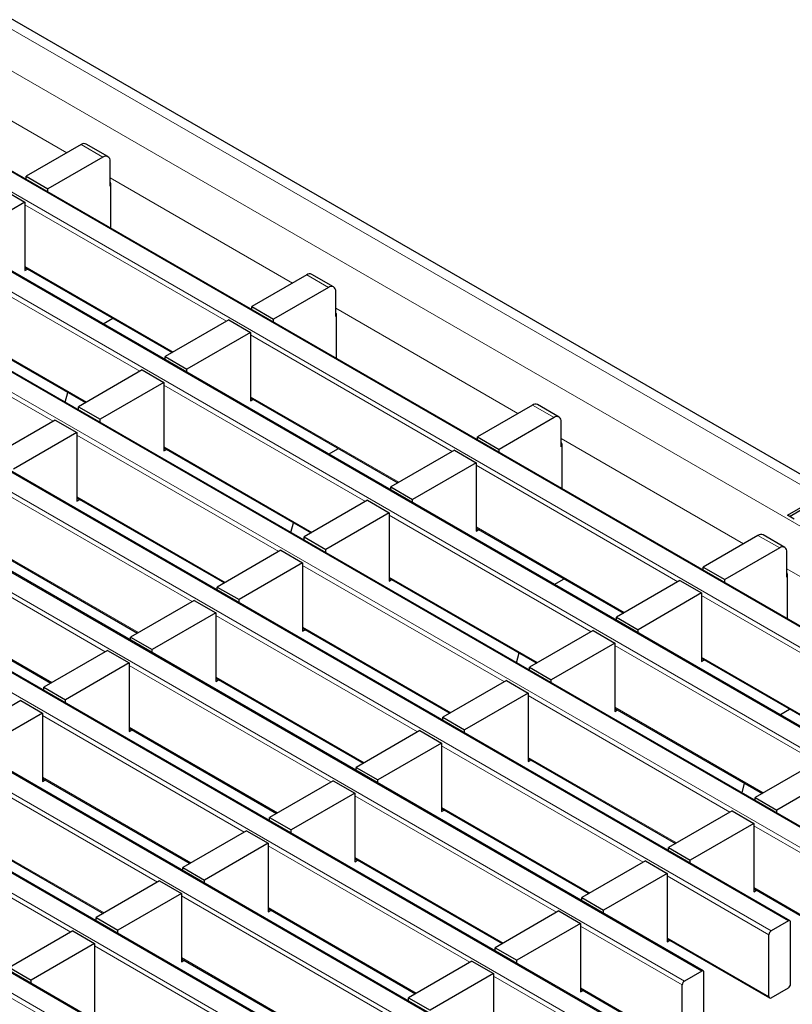
# Model space of a CAD drawing. Units: millimetres. Extents: x 0 to 420, y 0 to 297.
# Drawn here: x 186 to 202, y 38 to 57 of the extents above; entities that cross this region are included whole.
import ezdxf

# ---------------------------------------------------------------- set-up
doc = ezdxf.new("R2010")
doc.units = ezdxf.units.MM

msp = doc.modelspace()

# ---------------------------------------------------------------- linework, layer by layer
at = {"color": 8, "linetype": 'Continuous', "lineweight": 18}
for p, q in [((67.7745, 125.5603), (209.0544, 44.0011)), ((67.0673, 125.1521), (208.3473, 43.5929)), ((206.6355, 42.6047), (65.3555, 124.1639)), ((65.0161, 123.9679), (206.2961, 42.4088)), ((204.9384, 41.625), (63.6585, 123.1842)), ((63.3191, 122.9883), (204.599, 41.4291)), ((203.2414, 40.6453), (61.9614, 122.2045)), ((61.622, 122.0086), (202.9019, 40.4494)), ((201.5443, 39.6656), (60.2644, 121.2248)), ((59.925, 121.0289), (201.2049, 39.4697)), ((199.8472, 38.686), (58.5673, 120.2451)), ((58.2279, 120.0492), (199.5078, 38.49)), ((198.1502, 37.7063), (56.8703, 119.2654)), ((56.5308, 119.0695), (197.8108, 37.5103)), ((196.4531, 36.7266), (55.1732, 118.2857)), ((54.8338, 118.0898), (196.1137, 36.5306)), ((194.7561, 35.7469), (53.4761, 117.3061)), ((53.1367, 117.1101), (194.4167, 35.5509)), ((193.059, 34.7672), (51.7791, 116.3264)), ((51.4397, 116.1304), (192.7196, 34.5713)), ((183.8539, 56.7529), (187.4211, 54.6936)), ((188.1277, 54.6116), (187.7034, 54.8565)), ((188.2691, 54.204), (191.8363, 52.1447)), ((190.5488, 51.4015), (186.6003, 53.6809)), ((188.8517, 50.4218), (184.9033, 52.7012)), ((186.6003, 52.4724), (189.5021, 50.7973)), ((192.5428, 52.0628), (192.1186, 52.3077)), ((187.1547, 49.4421), (183.2062, 51.7215)), ((192.6843, 51.6552), (196.2514, 49.5959)), ((184.9033, 51.4927), (187.805, 49.8176)), ((194.964, 48.8527), (191.0155, 51.1321)), ((193.2669, 47.873), (189.3184, 50.1524)), ((191.0155, 49.9236), (193.9173, 48.2484)), ((196.958, 49.514), (196.5337, 49.7589)), ((191.5698, 46.8933), (187.6214, 49.1727)), ((189.3184, 48.9439), (192.2202, 47.2687)), ((197.0994, 49.1064), (200.6666, 47.0471)), ((199.3791, 46.3039), (195.4307, 48.5833)), ((189.8728, 45.9136), (185.9243, 48.193)), ((187.6214, 47.9642), (190.5232, 46.2891)), ((197.6821, 45.3242), (193.7336, 47.6036)), ((188.1757, 44.9339), (184.2273, 47.2133)), ((195.4307, 47.3748), (198.3324, 45.6996)), ((201.3732, 46.9651), (200.9489, 47.2101)), ((185.9243, 46.9845), (188.8261, 45.3094)), ((195.985, 44.3445), (192.0365, 46.6239)), ((201.5146, 46.5576), (205.0818, 44.4983)), ((193.7336, 46.3951), (196.6354, 44.7199)), ((184.2273, 46.0048), (187.129, 44.3297)), ((203.7943, 43.755), (199.8458, 46.0344)), ((194.288, 43.3648), (190.3395, 45.6442)), ((192.0365, 45.4154), (194.9383, 43.7402)), ((202.0973, 42.7753), (198.1488, 45.0547)), ((199.8458, 44.826), (202.7476, 43.1508)), ((192.5909, 42.3851), (188.6424, 44.6645)), ((190.3395, 44.4357), (193.2413, 42.7605)), ((200.4002, 41.7956), (196.4517, 44.0751)), ((198.1488, 43.8463), (201.0506, 42.1711)), ((190.8939, 41.4054), (186.9454, 43.6848)), ((188.6424, 43.456), (191.5442, 41.7809)), ((198.7031, 40.816), (194.7547, 43.0954)), ((196.4517, 42.8666), (199.3535, 41.1914)), ((189.1968, 40.4257), (185.2483, 42.7051)), ((186.9454, 42.4763), (189.8472, 40.8012)), ((197.0061, 39.8363), (193.0576, 42.1157)), ((194.7547, 41.8869), (197.6565, 40.2117)), ((187.4997, 39.446), (183.5513, 41.7254)), ((185.2483, 41.4966), (188.1501, 39.8215)), ((202.8595, 40.3759), (200.8669, 41.5262)), ((195.309, 38.8566), (191.3606, 41.136)), ((193.0576, 40.9072), (195.9594, 39.232)), ((201.1625, 39.3962), (199.1698, 40.5465)), ((200.8669, 40.3177), (202.8595, 39.1674)), ((193.612, 37.8769), (189.6635, 40.1563)), ((191.3606, 39.9275), (194.2623, 38.2523)), ((199.4654, 38.4165), (197.4728, 39.5668)), ((199.1698, 39.3381), (201.1625, 38.1877)), ((191.9149, 36.8972), (187.9664, 39.1766)), ((189.6635, 38.9478), (192.5653, 37.2726)), ((197.7684, 37.4368), (195.7757, 38.5872)), ((197.4728, 38.3584), (199.4654, 37.208)), ((190.2179, 35.9175), (186.2694, 38.1969))]:
    msp.add_line(p, q, dxfattribs=at)
at = {"color": 7, "linetype": 'Continuous', "lineweight": 25}
for p, q in [((209.3544, 44.0308), (68.0744, 125.59)), ((206.6655, 42.6077), (65.3855, 124.1669)), ((204.9684, 41.628), (63.6885, 123.1872)), ((203.2714, 40.6483), (61.9914, 122.2075)), ((201.5743, 39.6686), (60.2944, 121.2278)), ((199.8772, 38.6889), (58.5973, 120.2481)), ((198.1802, 37.7092), (56.9003, 119.2684)), ((196.4831, 36.7295), (55.2032, 118.2887)), ((194.7861, 35.7499), (53.5061, 117.309)), ((193.089, 34.7702), (51.8091, 116.3293)), ((187.7034, 54.8565), (186.6286, 54.2361)), ((188.2277, 54.6215), (187.8034, 54.8664)), ((188.1277, 54.6116), (187.0529, 53.9912)), ((188.2691, 54.04), (188.2691, 54.53)), ((186.6286, 54.2361), (187.0529, 53.9912)), ((186.6286, 54.1747), (186.6286, 54.2361)), ((186.176, 53.9748), (186.6003, 53.7299)), ((187.0529, 53.9298), (187.0529, 53.9912)), ((188.2768, 54.0445), (188.2691, 54.04)), ((188.2768, 54.1016), (188.2768, 53.2233)), ((186.6003, 53.7299), (185.3558, 53.0115)), ((186.6003, 53.7299), (186.6003, 52.3908)), ((186.6003, 52.4521), (189.4845, 50.7871)), ((186.6003, 52.3908), (186.6535, 52.4215)), ((192.1186, 52.3077), (191.0438, 51.6872)), ((192.6428, 52.0727), (192.2186, 52.3176)), ((192.5428, 52.0628), (191.468, 51.4423)), ((192.6843, 51.4912), (192.6843, 51.9811)), ((191.0438, 51.6872), (191.468, 51.4423)), ((191.0438, 51.6259), (191.0438, 51.6872)), ((184.9033, 51.4724), (187.7875, 49.8074)), ((188.1315, 51.3477), (188.3225, 51.4579)), ((191.468, 51.381), (191.468, 51.4423)), ((192.6919, 51.4956), (192.6843, 51.4912)), ((192.6919, 51.5528), (192.6919, 50.6744)), ((190.5912, 51.426), (189.3467, 50.7076)), ((190.5912, 51.426), (191.0155, 51.1811)), ((191.0155, 51.1811), (189.771, 50.4626)), ((191.0155, 51.1811), (191.0155, 49.8419)), ((189.3467, 50.7076), (189.771, 50.4626)), ((189.3467, 50.6462), (189.3467, 50.7076)), ((188.8942, 50.4463), (187.6497, 49.7279)), ((188.8942, 50.4463), (189.3184, 50.2014)), ((189.771, 50.4013), (189.771, 50.4626)), ((189.3184, 50.2014), (188.0739, 49.4829)), ((189.3184, 50.2014), (189.3184, 48.8623)), ((187.3908, 49.816), (187.4417, 50.007)), ((191.0155, 49.9033), (193.8997, 48.2383)), ((187.6497, 49.7279), (188.0739, 49.4829)), ((187.6497, 49.6665), (187.6497, 49.7279)), ((191.0155, 49.8419), (191.0686, 49.8726)), ((196.5337, 49.7589), (195.4589, 49.1384)), ((197.058, 49.5239), (196.6337, 49.7688)), ((196.958, 49.514), (195.8832, 48.8935)), ((187.1971, 49.4666), (185.9526, 48.7482)), ((187.1971, 49.4666), (187.6214, 49.2217)), ((188.0739, 49.4216), (188.0739, 49.4829)), ((197.0994, 48.9424), (197.0994, 49.4323)), ((187.6214, 49.2217), (186.3769, 48.5033)), ((187.6214, 49.2217), (187.6214, 47.8826)), ((195.4589, 49.1384), (195.8832, 48.8935)), ((195.4589, 49.0771), (195.4589, 49.1384)), ((197.1071, 48.9468), (197.0994, 48.9424)), ((197.1071, 49.004), (197.1071, 48.1256)), ((189.3184, 48.9236), (192.2026, 47.2586)), ((189.3184, 48.8623), (189.3716, 48.8929)), ((192.5467, 48.7989), (192.7377, 48.9091)), ((195.0064, 48.8772), (193.7619, 48.1587)), ((195.0064, 48.8772), (195.4307, 48.6323)), ((195.8832, 48.8321), (195.8832, 48.8935)), ((195.4307, 48.6323), (194.1862, 47.9138)), ((195.4307, 48.6323), (195.4307, 47.2931)), ((193.7619, 48.1587), (194.1862, 47.9138)), ((193.7619, 48.0974), (193.7619, 48.1587)), ((187.6214, 47.9439), (190.5056, 46.2789)), ((187.6214, 47.8826), (187.6745, 47.9132)), ((193.3093, 47.8975), (192.0648, 47.179)), ((193.3093, 47.8975), (193.7336, 47.6526)), ((194.1862, 47.8525), (194.1862, 47.9138)), ((201.5244, 47.6051), (202.0901, 47.9317)), ((201.5668, 47.5806), (202.0901, 47.8827)), ((193.7336, 47.6526), (192.4891, 46.9341)), ((193.7336, 47.6526), (193.7336, 46.3134)), ((201.6541, 47.5303), (201.5244, 47.6051)), ((191.8059, 47.2672), (191.8569, 47.4582)), ((195.4307, 47.3545), (198.3149, 45.6895)), ((195.4307, 47.2931), (195.4838, 47.3238)), ((200.9489, 47.2101), (199.8741, 46.5896)), ((201.4732, 46.975), (201.0489, 47.22)), ((192.0648, 47.179), (192.4891, 46.9341)), ((192.0648, 47.1177), (192.0648, 47.179)), ((185.9243, 46.9642), (188.8085, 45.2992)), ((191.6123, 46.9178), (190.3678, 46.1994)), ((191.6123, 46.9178), (192.0365, 46.6729)), ((192.4891, 46.8728), (192.4891, 46.9341)), ((201.3732, 46.9651), (200.2984, 46.3447)), ((201.5146, 46.3936), (201.5146, 46.8835)), ((192.0365, 46.6729), (190.792, 45.9544)), ((192.0365, 46.6729), (192.0365, 45.3337)), ((199.8741, 46.5896), (200.2984, 46.3447)), ((199.8741, 46.5282), (199.8741, 46.5896)), ((201.5223, 46.4551), (201.5223, 45.5768)), ((193.7336, 46.3748), (196.6178, 44.7098)), ((193.7336, 46.3134), (193.7867, 46.3441)), ((196.9619, 46.2501), (197.1528, 46.3603)), ((199.4216, 46.3283), (198.1771, 45.6099)), ((199.4216, 46.3283), (199.8458, 46.0834)), ((200.2984, 46.2833), (200.2984, 46.3447)), ((201.5223, 46.398), (201.5146, 46.3936)), ((190.3678, 46.1994), (190.792, 45.9544)), ((190.3678, 46.138), (190.3678, 46.1994)), ((199.8458, 46.0834), (198.6013, 45.365)), ((199.8458, 46.0834), (199.8458, 44.7443)), ((184.2273, 45.9845), (187.1115, 44.3195)), ((189.9152, 45.9381), (188.6707, 45.2197)), ((189.9152, 45.9381), (190.3395, 45.6932)), ((190.792, 45.8931), (190.792, 45.9544)), ((190.3395, 45.6932), (189.095, 44.9747)), ((190.3395, 45.6932), (190.3395, 44.3541)), ((198.1771, 45.6099), (198.6013, 45.365)), ((198.1771, 45.5486), (198.1771, 45.6099)), ((192.0365, 45.3951), (194.9208, 43.7301)), ((192.0365, 45.3337), (192.0897, 45.3644)), ((197.7245, 45.3487), (196.48, 44.6302)), ((197.7245, 45.3487), (198.1488, 45.1037)), ((198.6013, 45.3036), (198.6013, 45.365)), ((188.6707, 45.2197), (189.095, 44.9747)), ((188.6707, 45.1583), (188.6707, 45.2197)), ((198.1488, 45.1037), (196.9043, 44.3853)), ((198.1488, 45.1037), (198.1488, 43.7646)), ((188.2182, 44.9584), (186.9737, 44.24)), ((188.2182, 44.9584), (188.6424, 44.7135)), ((189.095, 44.9134), (189.095, 44.9747)), ((196.2211, 44.7183), (196.2721, 44.9094)), ((188.6424, 44.7135), (187.3979, 43.9951)), ((188.6424, 44.7135), (188.6424, 43.3744)), ((199.8458, 44.8057), (202.73, 43.1406)), ((199.8458, 44.7443), (199.899, 44.775)), ((196.48, 44.6302), (196.9043, 44.3853)), ((196.48, 44.5689), (196.48, 44.6302)), ((190.3395, 44.4154), (193.2237, 42.7504)), ((190.3395, 44.3541), (190.3926, 44.3847)), ((196.0275, 44.369), (194.7829, 43.6505)), ((196.0275, 44.369), (196.4517, 44.124)), ((196.9043, 44.3239), (196.9043, 44.3853)), ((186.9737, 44.24), (187.3979, 43.9951)), ((186.9737, 44.1786), (186.9737, 44.24)), ((196.4517, 44.124), (195.2072, 43.4056)), ((196.4517, 44.124), (196.4517, 42.7849)), ((186.5211, 43.9787), (185.2766, 43.2603)), ((186.5211, 43.9787), (186.9454, 43.7338)), ((187.3979, 43.9337), (187.3979, 43.9951)), ((186.9454, 43.7338), (185.7009, 43.0154)), ((186.9454, 43.7338), (186.9454, 42.3947)), ((198.1488, 43.826), (201.033, 42.1609)), ((198.1488, 43.7646), (198.2019, 43.7953)), ((201.3771, 43.7012), (201.568, 43.8115)), ((194.7829, 43.6505), (195.2072, 43.4056)), ((194.7829, 43.5892), (194.7829, 43.6505)), ((188.6424, 43.4357), (191.5266, 41.7707)), ((188.6424, 43.3744), (188.6956, 43.405)), ((194.3304, 43.3893), (193.0859, 42.6708)), ((194.3304, 43.3893), (194.7547, 43.1444)), ((195.2072, 43.3443), (195.2072, 43.4056)), ((194.7547, 43.1444), (193.5102, 42.4259)), ((194.7547, 43.1444), (194.7547, 41.8052)), ((196.4517, 42.8463), (199.3359, 41.1813)), ((196.4517, 42.7849), (196.5049, 42.8156)), ((202.1397, 42.7998), (200.8952, 42.0814)), ((193.0859, 42.6708), (193.5102, 42.4259)), ((193.0859, 42.6095), (193.0859, 42.6708)), ((186.9454, 42.456), (189.8296, 40.791)), ((186.9454, 42.3947), (186.9985, 42.4254)), ((192.6333, 42.4096), (191.3888, 41.6911)), ((192.6333, 42.4096), (193.0576, 42.1647)), ((193.5102, 42.3646), (193.5102, 42.4259)), ((202.564, 42.5549), (201.3194, 41.8365)), ((200.6363, 42.1695), (200.6872, 42.3605)), ((193.0576, 42.1647), (191.8131, 41.4462)), ((193.0576, 42.1647), (193.0576, 40.8255)), ((200.8952, 42.0814), (201.3194, 41.8365)), ((200.8952, 42.02), (200.8952, 42.0814)), ((194.7547, 41.8666), (197.6389, 40.2016)), ((194.7547, 41.8052), (194.8078, 41.8359)), ((200.4426, 41.8201), (199.1981, 41.1017)), ((200.4426, 41.8201), (200.8669, 41.5752)), ((201.3194, 41.7751), (201.3194, 41.8365)), ((191.3888, 41.6911), (191.8131, 41.4462)), ((191.3888, 41.6298), (191.3888, 41.6911)), ((185.2483, 41.4763), (188.1325, 39.8113)), ((190.9363, 41.4299), (189.6918, 40.7115)), ((190.9363, 41.4299), (191.3606, 41.185)), ((191.8131, 41.3849), (191.8131, 41.4462)), ((200.8669, 41.5752), (199.6224, 40.8568)), ((200.8669, 41.5752), (200.8669, 40.2361)), ((191.3606, 41.185), (190.116, 40.4665)), ((191.3606, 41.185), (191.3606, 39.8458)), ((199.1981, 41.1017), (199.6224, 40.8568)), ((199.1981, 41.0403), (199.1981, 41.1017)), ((193.0576, 40.8869), (195.9418, 39.2219)), ((193.0576, 40.8255), (193.1108, 40.8562)), ((199.6224, 40.7954), (199.6224, 40.8568)), ((189.6918, 40.7115), (190.116, 40.4665)), ((189.6918, 40.6501), (189.6918, 40.7115)), ((198.7456, 40.8405), (197.5011, 40.122)), ((198.7456, 40.8405), (199.1698, 40.5955)), ((190.116, 40.4052), (190.116, 40.4665)), ((199.1698, 40.5955), (197.9253, 39.8771)), ((199.1698, 40.5955), (199.1698, 39.2564)), ((189.2392, 40.4502), (187.9947, 39.7318)), ((189.2392, 40.4502), (189.6635, 40.2053)), ((200.8669, 40.2975), (202.872, 39.14)), ((200.8669, 40.2361), (200.92, 40.2668)), ((189.6635, 40.2053), (188.419, 39.4868)), ((189.6635, 40.2053), (189.6635, 38.8662)), ((197.5011, 40.122), (197.9253, 39.8771)), ((197.5011, 40.0607), (197.5011, 40.122)), ((191.3606, 39.9072), (194.2448, 38.2422)), ((187.9947, 39.7318), (188.419, 39.4868)), ((187.9947, 39.6704), (187.9947, 39.7318)), ((191.3606, 39.8458), (191.4137, 39.8765)), ((197.0485, 39.8608), (195.804, 39.1423)), ((197.0485, 39.8608), (197.4728, 39.6158)), ((197.9253, 39.8157), (197.9253, 39.8771)), ((197.4728, 39.6158), (196.2283, 38.8974)), ((197.4728, 39.6158), (197.4728, 38.2767)), ((201.5443, 39.6656), (201.2049, 39.4697)), ((201.5867, 38.4327), (201.5867, 39.6411)), ((187.5422, 39.4705), (186.2977, 38.7521)), ((187.5422, 39.4705), (187.9664, 39.2256)), ((188.419, 39.4255), (188.419, 39.4868)), ((199.1698, 39.3178), (201.1749, 38.1603)), ((201.1625, 38.1877), (201.1625, 39.3962)), ((187.9664, 39.2256), (186.7219, 38.5072)), ((187.9664, 39.2256), (187.9664, 37.8865)), ((195.804, 39.1423), (196.2283, 38.8974)), ((195.804, 39.081), (195.804, 39.1423)), ((199.1698, 39.2564), (199.223, 39.2871)), ((189.6635, 38.9275), (192.5477, 37.2625)), ((186.2977, 38.7521), (186.7219, 38.5072)), ((189.6635, 38.8662), (189.7166, 38.8968)), ((195.3515, 38.8811), (194.107, 38.1626)), ((195.3515, 38.8811), (195.7757, 38.6361)), ((196.2283, 38.836), (196.2283, 38.8974)), ((195.7757, 38.6361), (194.5312, 37.9177)), ((195.7757, 38.6361), (195.7757, 37.297)), ((199.8472, 38.686), (199.5078, 38.49)), ((199.8897, 37.453), (199.8897, 38.6615)), ((186.7219, 38.4458), (186.7219, 38.5072)), ((199.4654, 37.208), (199.4654, 38.4165)), ((201.2049, 38.1632), (201.5443, 38.3592)), ((194.107, 38.1626), (194.5312, 37.9177)), ((194.107, 38.1013), (194.107, 38.1626)), ((197.4728, 38.3381), (199.4778, 37.1806)), ((197.4728, 38.2767), (197.5259, 38.3074))]:
    msp.add_line(p, q, dxfattribs=at)
for centre, radius, start, end in [((187.762, 54.7748), 0.1006, 65.69288, 125.61758), ((188.1829, 54.5439), 0.0873, 350.78596, 129.20329), ((188.2194, 54.0997), 0.0574, 1.91584, 30.05098), ((192.1772, 52.2259), 0.1006, 65.69288, 125.61758), ((192.598, 51.9951), 0.0873, 350.78596, 129.20329), ((192.6346, 51.5509), 0.0574, 1.91584, 30.05098), ((196.5923, 49.6771), 0.1006, 65.69288, 125.61758), ((197.0132, 49.4463), 0.0873, 350.78596, 129.20329), ((197.0498, 49.0021), 0.0574, 1.91584, 30.05098), ((201.0075, 47.1283), 0.1006, 65.69288, 125.61758), ((201.4284, 46.8975), 0.0873, 350.78596, 129.20329), ((201.465, 46.4532), 0.0574, 1.91584, 30.05098), ((201.5609, 39.6453), 0.0262, 350.78596, 129.20329), ((201.2546, 39.392), 0.0922, 122.60548, 177.39452), ((199.8638, 38.6656), 0.0262, 350.78596, 129.20329), ((199.5575, 38.4123), 0.0922, 122.60548, 177.39452), ((201.4946, 38.4369), 0.0922, 302.60548, 357.39452), ((201.1883, 38.1835), 0.0262, 170.78596, 309.20329)]:
    msp.add_arc(centre, radius, start, end, dxfattribs=at)

doc.saveas('drawing.dxf')
